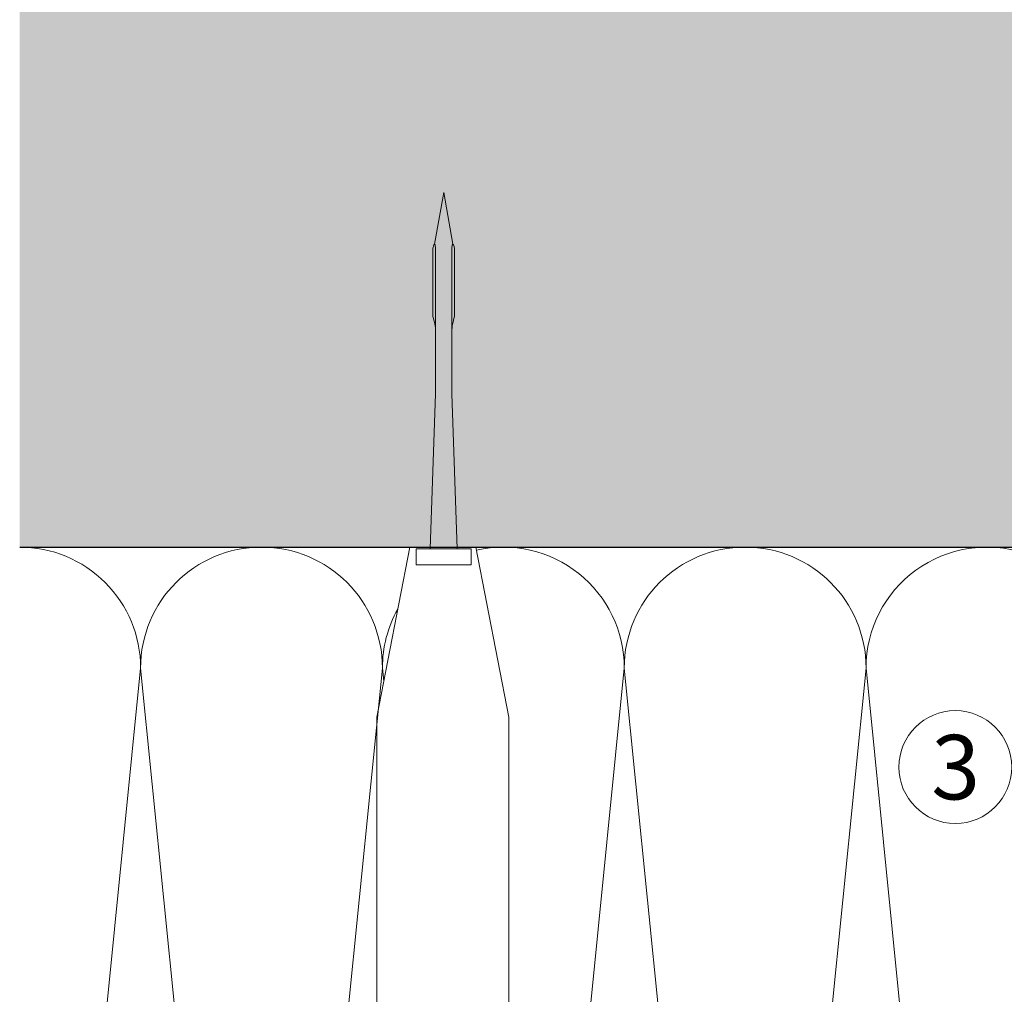
# Model space of a CAD drawing. Units: millimetres. Extents: x 2660 to 6567, y 1032 to 3690.
# Drawn here: x 2804 to 2926, y 1811 to 1932 of the extents above; entities that cross this region are included whole.
import ezdxf

# ---------------------------------------------------------------- set-up
doc = ezdxf.new("R2010")
doc.units = ezdxf.units.MM
doc.layers.add('90%', color=7, linetype='Continuous', transparency=0.9)
for name, color, linetype, lineweight in [('Breite Volllinie', 7, 'Continuous', 30), ('Schmale Volllinie', 7, 'Continuous', 13), ('Schmale Volllinie_Grau', 252, 'Continuous', 13), ('Schmale Volllinie_Rot', 1, 'Continuous', 13), ('Text', 7, 'Continuous', 13)]:
    doc.layers.add(name, color=color, linetype=linetype, lineweight=lineweight)
doc.styles.get("Standard").update_dxf_attribs({"font": 'arial.ttf'})

# ---------------------------------------------------------------- blocks, each defined once
blk = doc.blocks.new('Befestigung WD')
at = {"layer": 'Schmale Volllinie_Rot'}
for p, q in [((-155.4073285345221, -21.79999805262196), (-155.4073285345221, 37.98915086664783)), ((-155.4073285345221, 37.98915086664783), (-154.6555713394182, 37.98915086664783)), ((-154.6486983969735, -21.79999805262196), (-154.6555713394182, 37.98915086664783)), ((-156.4662126619633, 35.28915281403533), (-157.7549293935399, 27.06022404392388)), ((-156.4662126619633, 35.28915281403533), (-155.4073285345221, 35.28915281403533)), ((-157.7549293935399, 27.06022404392388), (-158.6128994516412, 13.80960250493263)), ((0, 16.39999999998327), (-154.6530896016111, 16.39999999998327)), ((21.09267146547791, 12.2999999999829), (0, 16.39999999998327)), ((-158.6128994516412, 13.80960250493263), (-158.9073285345221, 11.58591511302984)), ((21.09267146547791, 4.099999999998545), (21.09267146547791, 12.2999999999829)), ((-158.9073285345221, 4.603237700997852), (-158.9073285345221, 11.58591511302984)), ((20.892671465479, 11.49457640702167), (18.892671465479, 11.49457640702167)), ((18.892671465479, 11.49457640702167), (18.892671465479, 4.694576407020577)), ((20.892671465479, 11.49457640702167), (20.892671465479, 4.694576407020577)), ((20.89259627420324, 9.772999816126685), (40.11384544555131, 9.094576407022032)), ((-158.3637049283898, 8.643412615219859), (-158.4073285345221, 8.532557436017669)), ((-158.2176810913361, 8.726906603573298), (-158.3637049283898, 8.643412615219859)), ((-157.9468131557042, 8.794119031383161), (-158.2176810913361, 8.726906603573298)), ((-157.407328534523, 8.912546422019659), (-157.9468131557042, 8.794119031383161)), ((-157.4073285345221, 7.276606392008034), (-157.407328534523, 8.912546422019659)), ((57.62509210973167, 9.094576407022032), (40.11384544555131, 9.094576407022032)), ((58.67294630499146, 9.234444500712925), (65.0926714654779, 8.094576407012937)), ((-158.4073285345221, 8.42789424725379), (-158.9073285345221, 8.42789424725379)), ((-158.4073285345221, 7.761258566773904), (-158.9073285345221, 7.761258566773904)), ((-158.4073285345221, 8.532557436017669), (-158.4073285345221, 8.42789424725379)), ((-158.4073285345221, 7.656595378010024), (-158.4073285345221, 7.761258566773904)), ((-158.3637049283898, 7.545740198807835), (-158.4073285345221, 7.656595378010024)), ((-158.2176810913361, 7.462246210454396), (-158.3637049283898, 7.545740198807835)), ((-157.9468131557042, 7.395033782644532), (-158.2176810913361, 7.462246210454396)), ((-157.407328534523, 7.276606392008034), (-157.9468131557042, 7.395033782644532)), ((58.67294630498782, 6.954708313318406), (65.0926714654779, 8.094576407012937)), ((20.89259627420324, 6.41615299791556), (40.11384544555131, 7.094576407022032)), ((40.11384544555131, 7.094576407022032), (57.62509210973531, 7.094576407022032)), ((-158.6128994516412, 2.379550309095066), (-158.9073285345221, 4.603237700997852)), ((21.09267146547791, 4.099999999998545), (0, 0)), ((20.892671465479, 4.694576407020577), (18.892671465479, 4.694576407020577)), ((-157.7549293935399, -10.87107122989619), (-158.6128994516412, 2.379550309095066)), ((0, 0), (-154.6512043722987, 0)), ((-156.4662126619633, -19.10000000000764), (-157.7549293935399, -10.87107122989619)), ((-156.4662126619633, -19.10000000000764), (-155.4073285345221, -19.10000000000764)), ((-155.4073285345221, -21.79999805262196), (-154.6486983969735, -21.79999805262196))]:
    blk.add_line(p, q, dxfattribs=at)
for centre, start, end in [((-155.5252247279606, 44.73190272249485), 239.8997595474713, 271.0017076407813), ((-155.5252247279606, -28.54274990846898), 88.9982923592187, 120.1002404525344)]:
    blk.add_arc(centre, 6.74378247736046, start, end, dxfattribs=at)
for points, knots in [([(47.82595644431422, 9.094576407005661), (48.13164998761022, 9.094576407005661), (48.44036809353747, 9.139406100166525), (49.06961285874513, 9.264877484463796), (49.38646235134638, 9.346764767105924), (49.70173323642757, 9.436098235491954)], [0, 0, 0, 0, 0.5, 0.5, 1, 1, 1, 1]), ([(58.1816266921569, 9.4335806281033), (57.84830722105835, 9.433681159873231), (57.51498774777701, 9.433781503319551), (55.84839037052188, 9.434282284184519), (54.51511243400546, 9.434679912686988), (52.02180074670378, 9.435418023209422), (50.86176700414217, 9.435759217158193), (49.70173323642666, 9.436098235506506)], [0, 0, 0, 0, 0.1179211122305853, 0.1179211122305853, 0.5896055611584913, 0.5896055611584913, 1, 1, 1, 1]), ([(49.70173323642666, 9.436098235506506), (50.03505274363306, 9.436000823317954), (50.36837224876126, 9.435903231498742), (52.03496976396491, 9.435414369279897), (53.3682477427119, 9.43502038963743), (55.86155938161755, 9.434278097684), (57.02159305010173, 9.433930503362717), (58.1816266921569, 9.4335806281033)], [0, 0, 0, 0, 0.1179211122305915, 0.1179211122305915, 0.5896055611583059, 0.5896055611583059, 1, 1, 1, 1]), ([(57.62509210973167, 9.094576407022032), (57.76598812286556, 9.094576407022032), (57.90631232625128, 9.096465017693845), (58.18473772285415, 9.10758454257666), (58.32353226214127, 9.115493038354543), (58.49144578177038, 9.141307654153934), (58.52464190070896, 9.14736491410622), (58.58842145075596, 9.163160049494763), (58.61983254609277, 9.172511440297967), (58.65750488840513, 9.195066116346425), (58.66840642742136, 9.204294526645754), (58.67688127558995, 9.227189693361652), (58.67275668966613, 9.240388310234266), (58.64497223728085, 9.274547823353714), (58.61380431104317, 9.29121291705087), (58.52116923798076, 9.335673808720458), (58.45372164558012, 9.357787958013432), (58.31902820848791, 9.398522014702394), (58.25059243471878, 9.416606661103287), (58.1816266921569, 9.4335806281033)], [0, 0, 0, 0, 0.2499999999999991, 0.2499999999999991, 0.4999999999999981, 0.4999999999999981, 0.5624999999999981, 0.5624999999999981, 0.6249999999999981, 0.6249999999999981, 0.6562499999999981, 0.6562499999999981, 0.6874999999999981, 0.6874999999999981, 0.7499999999999982, 0.7499999999999982, 0.8749999999999991, 0.8749999999999991, 1, 1, 1, 1]), ([(47.82595644431422, 7.094576407022032), (48.13164998761022, 7.094576407022032), (48.44036809353747, 7.049746713861168), (49.06961285874513, 6.924275329563898), (49.38646235134638, 6.842388046921769), (49.70173323642757, 6.753054578535739)], [0, 0, 0, 0, 0.5, 0.5, 1, 1, 1, 1]), ([(58.1816266921569, 6.755572185940764), (57.84830722105744, 6.755471654169014), (57.51498774777701, 6.755371310724513), (55.84839037052188, 6.754870529857726), (54.51511243400546, 6.754472901355257), (52.02180074670378, 6.753734790832823), (50.86176700414217, 6.753393596885871), (49.70173323642666, 6.753054578535739)], [0, 0, 0, 0, 0.1179211122305856, 0.1179211122305856, 0.5896055611584928, 0.5896055611584928, 1, 1, 1, 1]), ([(49.70173323642666, 6.753054578535739), (50.03505274363306, 6.75315199072611), (50.36837224876126, 6.753249582543503), (52.03496976396491, 6.753738444764167), (53.3682477427119, 6.754132424404816), (55.86155938161755, 6.754874716360064), (57.02159305010173, 6.755222310681347), (58.1816266921569, 6.755572185940764)], [0, 0, 0, 0, 0.1179211122305926, 0.1179211122305926, 0.589605561158311, 0.589605561158311, 1, 1, 1, 1]), ([(58.1816266921569, 6.755572185940764), (58.2515614316535, 6.772784644130297), (58.32112207115551, 6.791175203539751), (58.45808876889623, 6.832778665673686), (58.52660853345333, 6.855356490825216), (58.61920251484753, 6.900947000744054), (58.65085368392465, 6.918583192162259), (58.67479193325653, 6.953402972067124), (58.67667505526242, 6.966722334280348), (58.66460082005506, 6.988880905240876), (58.65285939481691, 6.997418971403022), (58.61391376074516, 7.01866207337298), (58.58232769829556, 7.027750479193855), (58.51882831212879, 7.04292693658499), (58.48590951917959, 7.048796967432281), (58.31864765298178, 7.073963482498584), (58.18106314691067, 7.081765999686468), (57.90446701354358, 7.092709488311812), (57.76506533801512, 7.094576407022032), (57.62509210973167, 7.094576407022032)], [0, 0, 0, 0, 0.1250000000000003, 0.1250000000000003, 0.2500000000000006, 0.2500000000000006, 0.3125000000000008, 0.3125000000000008, 0.3437500000000016, 0.3437500000000016, 0.3750000000000025, 0.3750000000000025, 0.4375000000000023, 0.4375000000000023, 0.5000000000000021, 0.5000000000000021, 0.750000000000001, 0.750000000000001, 1, 1, 1, 1])]:
    blk.add_open_spline(points, degree=3, knots=knots, dxfattribs=at)
for points in [[(57.62509210973622, 9.094576407022032), (54.35871384216352, 9.094576407022032), (51.09233528097502, 9.094576407022032), (47.82595644431422, 9.094576407022032)], [(57.62509210973167, 7.094576407022032), (54.3587138421608, 7.094576407022032), (51.09233528097411, 7.094576407022032), (47.82595644431422, 7.094576407022032)]]:
    blk.add_open_spline(points, degree=3, dxfattribs=at)

msp = doc.modelspace()

# ---------------------------------------------------------------- hatches: boundary and pattern name
at = {"layer": '90%'}
msp.add_hatch(color=256, dxfattribs=at).paths.add_polyline_path([(2804.05104117652, 1991.802198236985), (2804.051041169843, 1866.802198234718), (3049.704240694034, 1866.802198234718), (3049.704240694034, 2058.518117507367), (2924.704240694033, 2058.518117507367), (2924.704240694034, 1991.802198236985)])

# ---------------------------------------------------------------- linework, layer by layer
at = {"layer": 'Breite Volllinie'}
msp.add_line((2804.051041169843, 1866.802198235962), (3049.704240694034, 1866.802198234718), dxfattribs=at)
at = {"layer": 'Schmale Volllinie'}
msp.add_circle((2920.12272071759, 1839.515365199664), 7, dxfattribs=at)
at = {"layer": 'Schmale Volllinie_Grau'}
for p, q in [((2819.051219633641, 1851.802198237025), (2804.051219633641, 1701.802198237026)), ((2834.051219633641, 1701.802198237019), (2819.051219633641, 1851.802198237019)), ((2849.051219633641, 1851.802198237019), (2834.051219633641, 1701.802198237019)), ((2849.215010600566, 1850.164288567778), (2849.051219633641, 1851.802198237019)), ((2879.051219633641, 1851.802198237019), (2864.749092599885, 1708.780927899465)), ((2894.051219633641, 1701.802198237024), (2879.051219633641, 1851.802198237023)), ((2909.051219633641, 1851.802198237025), (2894.051219633641, 1701.802198237025)), ((2924.051219633641, 1701.802198237025), (2909.051219633641, 1851.802198237025))]:
    msp.add_line(p, q, dxfattribs=at)
for centre, start, end in [((2804.051219633641, 1851.802198237024), 0, 90.00068168150854), ((2834.051219633641, 1851.802198237019), 0, 180), ((2864.051219633641, 1851.80219823702), 0, 102.8241683161938), ((2894.051219633641, 1851.802198237023), 0, 180), ((2924.051219633641, 1851.802198237025), 71.92863155234768, 180), ((2864.051219633641, 1851.80219823702), 150.8185664652049, 180)]:
    msp.add_arc(centre, 15, start, end, dxfattribs=at)

# ---------------------------------------------------------------- block references
at = {"layer": 'Schmale Volllinie_Rot', "rotation": 90}
msp.add_blockref('Befestigung WD', (2864.749092599885, 1845.709526639965), dxfattribs=at)

# ---------------------------------------------------------------- texts
at = {"layer": 'Text'}
msp.add_text('3', height=8, dxfattribs=at).set_placement((2917.137306924068, 1835.503073908818))

doc.saveas('drawing.dxf')
